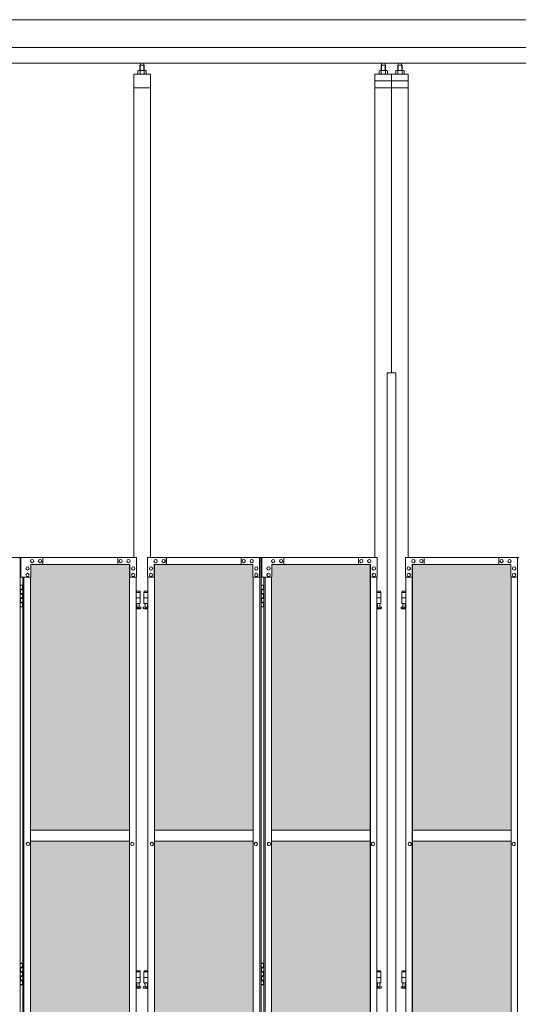
# Model space of a CAD drawing. Units: millimetres. Extents: x 6482 to 33146, y 470 to 10711.
# Drawn here: x 8861 to 10656, y 3718 to 7260 of the extents above; entities that cross this region are included whole.
import ezdxf

# ---------------------------------------------------------------- set-up
doc = ezdxf.new("R2010")
doc.units = ezdxf.units.MM
for name, color, linetype, lineweight in [('ハッチング', 171, 'Continuous', 9), ('実線', 3, 'Continuous', 18), ('細線', 4, 'Continuous', 9)]:
    doc.layers.add(name, color=color, linetype=linetype, lineweight=lineweight)

msp = doc.modelspace()

# ---------------------------------------------------------------- hatches: boundary and pattern name
at = {"layer": 'ハッチング', "ltscale": 0.05}
h = msp.add_hatch(dxfattribs=at)
h.set_pattern_fill('AR-B816', color=256, scale=0.2)
h.paths.add_polyline_path([(8504.9, 4344.6), (8811, 4344.6), (8811, 5274.6), (8504.9, 5274.6)])
h.paths.add_polyline_path([(8900, 4344.6), (9256.2, 4344.6), (9256.2, 5299.6), (8900.8, 5299.6), (8900, 5254.6)])
h.paths.add_polyline_path([(9700.8, 5254.6), (9700.8, 5299.6), (9346.7, 5299.6), (9346.7, 4344.6), (9701.5, 4344.6), (9701.5, 5254.6)], is_closed=False)
h.paths.add_polyline_path([(9768, 4344.6), (10122.8, 4344.6), (10122.8, 5299.6), (9768.7, 5299.6), (9768, 5254.6)])
h.paths.add_polyline_path([(10275.2, 4344.6), (10630, 4344.6), (10629.3, 5254.6), (10629.3, 5299.6), (10275.2, 5299.6)])
h.paths.add_polyline_path([(11051.3, 5299.6), (10697.2, 5299.6), (10696.5, 5254.6), (10696.5, 4344.6), (11051.3, 4344.6)])
h.paths.add_polyline_path([(11497.8, 5254.6), (11497.8, 5299.6), (11143.7, 5299.6), (11143.7, 4344.6), (11498.5, 4344.6), (11498.5, 5254.6)], is_closed=False)
h.paths.add_polyline_path([(11919.8, 4344.6), (11919.8, 5299.6), (11565.7, 5299.6), (11565, 5254.6), (11565, 4344.6)])
h.paths.add_polyline_path([(8767.2, 3859.6), (8810.3, 3859.6), (8811, 3904.6), (8811, 4304.6), (8504.9, 4304.6), (8504.9, 3859.6), (8547.5, 3859.6)])
h.paths.add_polyline_path([(8510.7, 3804.6), (8510.7, 3344.6), (8807.2, 3344.6), (8806.5, 3759.6), (8806.5, 3804.6), (8763.4, 3804.6), (8552.5, 3804.6)])
h.paths.add_polyline_path([(8807.2, 3304.6), (8510.7, 3304.6), (8510.7, 2389.6), (8553.2, 2389.6), (8763.4, 2389.6), (8806.5, 2389.6), (8807.2, 2434.6)])
h.paths.add_polyline_path([(9256.2, 4304.6), (8900, 4304.6), (8900, 3344.6), (9256.2, 3344.6)])
h.paths.add_polyline_path([(9256.2, 2349.6), (9256.2, 3304.6), (8900, 3304.6), (8900.8, 2394.6), (8900.8, 2349.6), (8943.8, 2349.6), (9214.4, 2349.6)])
h.paths.add_polyline_path([(9389, 2349.6), (9657.9, 2349.6), (9700.8, 2349.6), (9701.5, 2394.6), (9701.5, 3304.6), (9346.7, 3304.6), (9346.7, 2349.6), (9388.3, 2349.6)], is_closed=False)
h.paths.add_polyline_path([(9701.5, 4304.6), (9346.7, 4304.6), (9346.7, 3344.6), (9701.5, 3344.6)])
h.paths.add_polyline_path([(10122.8, 3344.6), (10122.8, 4304.6), (9768, 4304.6), (9768, 3344.6)])
h.paths.add_polyline_path([(10122.8, 2349.6), (10122.8, 3304.6), (9768, 3304.6), (9768.7, 2394.6), (9768.7, 2349.6), (9811.6, 2349.6), (10081.2, 2349.6)])
h.paths.add_polyline_path([(10317.5, 2349.6), (10586.4, 2349.6), (10629.3, 2349.6), (10630, 2394.6), (10630, 3304.6), (10275.2, 3304.6), (10275.2, 2349.6), (10316.8, 2349.6)], is_closed=False)
h.paths.add_polyline_path([(10630, 4304.6), (10275.2, 4304.6), (10275.2, 3344.6), (10630, 3344.6)])
h.paths.add_polyline_path([(11051.3, 3344.6), (11051.3, 4304.6), (10696.5, 4304.6), (10696.5, 3344.6)])
h.paths.add_polyline_path([(11051.3, 2349.6), (11051.3, 3304.6), (10696.5, 3304.6), (10697.2, 2394.6), (10697.2, 2349.6), (10740.1, 2349.6), (11009.7, 2349.6)])
h.paths.add_polyline_path([(11186, 2349.6), (11454.9, 2349.6), (11497.8, 2349.6), (11498.5, 2394.6), (11498.5, 3304.6), (11143.7, 3304.6), (11143.7, 2349.6), (11185.3, 2349.6)], is_closed=False)
h.paths.add_polyline_path([(11498.5, 4304.6), (11143.7, 4304.6), (11143.7, 3344.6), (11498.5, 3344.6)])
h.paths.add_polyline_path([(11919.8, 3344.6), (11919.8, 4304.6), (11565, 4304.6), (11565, 3344.6)])
h.paths.add_polyline_path([(11919.8, 2349.6), (11919.8, 3304.6), (11565, 3304.6), (11565.7, 2394.6), (11565.7, 2349.6), (11608.6, 2349.6), (11878.2, 2349.6)])
h.paths.add_polyline_path([(15962.3, 3304.6), (15589.8, 3304.6), (15589.8, 2394.6), (15589.8, 2349.6), (15634.8, 2349.6), (15913.9, 2349.6), (15924.3, 2360), (15962.3, 2360), (15962.3, 2394.6), (15962.3, 3304.6)])
h.paths.add_polyline_path([(15962.3, 4304.6), (15589.8, 4304.6), (15589.8, 3344.6), (15962.3, 3344.6), (15962.3, 4304.6)])
h.paths.add_polyline_path([(15589.8, 4344.6), (15962.3, 4344.6), (15962.3, 5254.6), (15962.3, 5299.6), (15917.3, 5299.6), (15634.8, 5299.6), (15589.8, 5299.6), (15589.8, 5254.6)])

# ---------------------------------------------------------------- linework, layer by layer
at = {"layer": '実線', "ltscale": 0.05}
for p, q in [((12100, 7260), (8300, 7260)), ((11700, 7160), (8700, 7160)), ((11757, 7103), (8643, 7103)), ((9295, 7096.6), (9293.6, 7095.1)), ((9293.6, 7095.1), (9293.6, 7077.6)), ((9308, 7096.6), (9295, 7096.6)), ((9295.3, 7096.6), (9295.3, 7103)), ((9307.8, 7096.6), (9307.8, 7103)), ((9308, 7096.6), (9309.4, 7095.1)), ((9309.4, 7095.1), (9309.4, 7077.6)), ((10163.5, 7096.6), (10162.1, 7095.1)), ((10162.1, 7095.1), (10162.1, 7077.6)), ((10176.5, 7096.6), (10163.5, 7096.6)), ((10163.8, 7096.6), (10163.8, 7103)), ((10176.2, 7096.6), (10176.2, 7103)), ((10176.5, 7096.6), (10177.9, 7095.1)), ((10177.9, 7095.1), (10177.9, 7077.6)), ((10223.5, 7096.6), (10222.1, 7095.1)), ((10222.1, 7095.1), (10222.1, 7077.6)), ((10223.5, 7096.6), (10236.5, 7096.6)), ((10223.8, 7096.6), (10223.8, 7103)), ((10236.2, 7096.6), (10236.2, 7103)), ((10236.5, 7096.6), (10237.9, 7095.1)), ((10237.9, 7095.1), (10237.9, 7077.6)), ((9331.5, 7064.6), (9271.5, 7064.6)), ((9271.5, 7064.6), (9271.5, 5324.6)), ((9288.5, 7077.6), (9286.5, 7076.4)), ((9286.5, 7076.4), (9286.5, 7064.6)), ((9314.5, 7077.6), (9288.5, 7077.6)), ((9290.9, 7077.6), (9290.2, 7077.6)), ((9291.5, 7077.5), (9290.9, 7077.6)), ((9292.1, 7077.4), (9291.5, 7077.5)), ((9292.7, 7077.3), (9292.1, 7077.4)), ((9293.1, 7077.2), (9292.7, 7077.3)), ((9293.5, 7077), (9293.1, 7077.2)), ((9293.8, 7076.8), (9293.5, 7077)), ((9293.9, 7076.6), (9293.8, 7076.8)), ((9294, 7076.4), (9293.9, 7076.6)), ((9294.1, 7076.6), (9294, 7076.4)), ((9294, 7076.4), (9294, 7076.4)), ((9294, 7076.4), (9294, 7076.4)), ((9294, 7076.4), (9294, 7064.6)), ((9294.4, 7076.8), (9294.1, 7076.6)), ((9295, 7077), (9294.4, 7076.8)), ((9295.8, 7077.2), (9295, 7077)), ((9296.7, 7077.3), (9295.8, 7077.2)), ((9297.7, 7077.4), (9296.7, 7077.3)), ((9298.9, 7077.5), (9297.7, 7077.4)), ((9300.2, 7077.6), (9298.9, 7077.5)), ((9301.5, 7077.6), (9300.2, 7077.6)), ((9302.8, 7077.6), (9301.5, 7077.6)), ((9304.1, 7077.5), (9302.8, 7077.6)), ((9305.3, 7077.4), (9304.1, 7077.5)), ((9306.3, 7077.3), (9305.3, 7077.4)), ((9307.2, 7077.2), (9306.3, 7077.3)), ((9308, 7077), (9307.2, 7077.2)), ((9308.6, 7076.8), (9308, 7077)), ((9308.9, 7076.6), (9308.6, 7076.8)), ((9309, 7076.4), (9308.9, 7076.6)), ((9309.1, 7076.6), (9309, 7076.4)), ((9309, 7076.4), (9309, 7076.4)), ((9309, 7076.4), (9309, 7064.6)), ((9309.2, 7076.8), (9309.1, 7076.6)), ((9309.5, 7077), (9309.2, 7076.8)), ((9309.9, 7077.2), (9309.5, 7077)), ((9310.3, 7077.3), (9309.9, 7077.2)), ((9310.9, 7077.4), (9310.3, 7077.3)), ((9311.5, 7077.5), (9310.9, 7077.4)), ((9312.1, 7077.6), (9311.5, 7077.5)), ((9312.8, 7077.6), (9312.1, 7077.6)), ((9312.8, 7077.6), (9312.8, 7077.6)), ((9314.5, 7077.6), (9316.5, 7076.4)), ((9316.5, 7076.4), (9316.5, 7064.6)), ((9331.5, 5324.6), (9331.5, 7064.6)), ((10200, 7064.6), (10140, 7064.6)), ((10140, 5324.6), (10140, 7064.6)), ((10157, 7077.6), (10155, 7076.4)), ((10155, 7076.4), (10155, 7064.6)), ((10183, 7077.6), (10157, 7077.6)), ((10159.4, 7077.6), (10158.7, 7077.6)), ((10160, 7077.5), (10159.4, 7077.6)), ((10160.6, 7077.4), (10160, 7077.5)), ((10161.2, 7077.3), (10160.6, 7077.4)), ((10161.6, 7077.2), (10161.2, 7077.3)), ((10162, 7077), (10161.6, 7077.2)), ((10162.3, 7076.8), (10162, 7077)), ((10162.4, 7076.6), (10162.3, 7076.8)), ((10162.5, 7076.4), (10162.4, 7076.6)), ((10162.6, 7076.6), (10162.5, 7076.4)), ((10162.5, 7076.4), (10162.5, 7076.4)), ((10162.5, 7076.4), (10162.5, 7076.4)), ((10162.5, 7076.4), (10162.5, 7064.6)), ((10162.9, 7076.8), (10162.6, 7076.6)), ((10163.5, 7077), (10162.9, 7076.8)), ((10164.3, 7077.2), (10163.5, 7077)), ((10165.2, 7077.3), (10164.3, 7077.2)), ((10166.2, 7077.4), (10165.2, 7077.3)), ((10167.4, 7077.5), (10166.2, 7077.4)), ((10168.7, 7077.6), (10167.4, 7077.5)), ((10170, 7077.6), (10168.7, 7077.6)), ((10171.3, 7077.6), (10170, 7077.6)), ((10172.6, 7077.5), (10171.3, 7077.6)), ((10173.8, 7077.4), (10172.6, 7077.5)), ((10174.8, 7077.3), (10173.8, 7077.4)), ((10175.7, 7077.2), (10174.8, 7077.3)), ((10176.5, 7077), (10175.7, 7077.2)), ((10177.1, 7076.8), (10176.5, 7077)), ((10177.4, 7076.6), (10177.1, 7076.8)), ((10177.5, 7076.4), (10177.4, 7076.6)), ((10177.6, 7076.6), (10177.5, 7076.4)), ((10177.5, 7076.4), (10177.5, 7076.4)), ((10177.5, 7076.4), (10177.5, 7064.6)), ((10177.7, 7076.8), (10177.6, 7076.6)), ((10178, 7077), (10177.7, 7076.8)), ((10178.4, 7077.2), (10178, 7077)), ((10178.8, 7077.3), (10178.4, 7077.2)), ((10179.4, 7077.4), (10178.8, 7077.3)), ((10180, 7077.5), (10179.4, 7077.4)), ((10180.6, 7077.6), (10180, 7077.5)), ((10181.3, 7077.6), (10180.6, 7077.6)), ((10181.3, 7077.6), (10181.3, 7077.6)), ((10183, 7077.6), (10185, 7076.4)), ((10185, 7076.4), (10185, 7064.6)), ((10200, 7064.6), (10260, 7064.6)), ((10200, 7064.6), (10200, 5989.6)), ((10217, 7077.6), (10215, 7076.4)), ((10215, 7076.4), (10215, 7064.6)), ((10217, 7077.6), (10243, 7077.6)), ((10219.4, 7077.6), (10218.7, 7077.6)), ((10220, 7077.5), (10219.4, 7077.6)), ((10220.6, 7077.4), (10220, 7077.5)), ((10221.2, 7077.3), (10220.6, 7077.4)), ((10221.6, 7077.2), (10221.2, 7077.3)), ((10222, 7077), (10221.6, 7077.2)), ((10222.3, 7076.8), (10222, 7077)), ((10222.4, 7076.6), (10222.3, 7076.8)), ((10222.5, 7076.4), (10222.4, 7076.6)), ((10222.6, 7076.6), (10222.5, 7076.4)), ((10222.5, 7076.4), (10222.5, 7076.4)), ((10222.5, 7076.4), (10222.5, 7076.4)), ((10222.5, 7076.4), (10222.5, 7064.6)), ((10222.9, 7076.8), (10222.6, 7076.6)), ((10223.5, 7077), (10222.9, 7076.8)), ((10224.3, 7077.2), (10223.5, 7077)), ((10225.2, 7077.3), (10224.3, 7077.2)), ((10226.2, 7077.4), (10225.2, 7077.3)), ((10227.4, 7077.5), (10226.2, 7077.4)), ((10228.7, 7077.6), (10227.4, 7077.5)), ((10230, 7077.6), (10228.7, 7077.6)), ((10231.3, 7077.6), (10230, 7077.6)), ((10232.6, 7077.5), (10231.3, 7077.6)), ((10233.8, 7077.4), (10232.6, 7077.5)), ((10234.8, 7077.3), (10233.8, 7077.4)), ((10235.7, 7077.2), (10234.8, 7077.3)), ((10236.5, 7077), (10235.7, 7077.2)), ((10237.1, 7076.8), (10236.5, 7077)), ((10237.4, 7076.6), (10237.1, 7076.8)), ((10237.5, 7076.4), (10237.4, 7076.6)), ((10237.6, 7076.6), (10237.5, 7076.4)), ((10237.5, 7076.4), (10237.5, 7076.4)), ((10237.5, 7076.4), (10237.5, 7064.6)), ((10237.7, 7076.8), (10237.6, 7076.6)), ((10238, 7077), (10237.7, 7076.8)), ((10238.4, 7077.2), (10238, 7077)), ((10238.8, 7077.3), (10238.4, 7077.2)), ((10239.4, 7077.4), (10238.8, 7077.3)), ((10240, 7077.5), (10239.4, 7077.4)), ((10240.6, 7077.6), (10240, 7077.5)), ((10241.3, 7077.6), (10240.6, 7077.6)), ((10241.3, 7077.6), (10241.3, 7077.6)), ((10243, 7077.6), (10245, 7076.4)), ((10245, 7076.4), (10245, 7064.6)), ((10260, 5324.6), (10260, 7064.6)), ((9331.5, 7014.6), (9271.5, 7014.6)), ((10200, 7039.6), (10140, 7039.6)), ((10200, 7014.6), (10140, 7014.6)), ((10200, 7039.6), (10260, 7039.6)), ((10200, 7014.6), (10260, 7014.6)), ((10184.2, 5989.6), (10215.8, 5989.6)), ((10184.2, 5989.6), (10184.2, 2339.6)), ((10215.8, 5989.6), (10215.8, 2339.6)), ((8900, 4344.6), (9256.2, 4344.6)), ((9346.7, 4344.6), (9701.5, 4344.6)), ((10122.8, 4344.6), (9768, 4344.6)), ((10275.2, 4344.6), (10630, 4344.6)), ((9256.2, 4304.6), (8900, 4304.6)), ((9701.5, 4304.6), (9346.7, 4304.6)), ((9768, 4304.6), (10122.8, 4304.6)), ((10630, 4304.6), (10275.2, 4304.6))]:
    msp.add_line(p, q, dxfattribs=at)
at = {"layer": '実線', "linetype": 'Continuous'}
for p, q in [((8456.4, 5324.6), (8862.4, 5324.6)), ((8864.6, 5324.6), (8864.6, 5254.6)), ((9281.4, 5324.6), (8864.6, 5324.6)), ((8905.7, 5318.1), (8905.5, 5318.1)), ((8934.4, 5318.1), (8934.3, 5318.1)), ((8943.8, 5299.6), (8943.8, 5324.6)), ((9213.6, 5299.6), (9213.6, 5324.6)), ((9214.4, 5324.6), (9214.4, 5299.6)), ((9224.1, 5318.1), (9223.9, 5318.1)), ((9252.8, 5318.1), (9252.7, 5318.1)), ((9281.4, 5254.6), (9281.4, 5324.6)), ((9321.5, 5324.6), (9730.2, 5324.6)), ((9321.5, 5324.6), (9321.5, 5254.6)), ((9350.1, 5318.1), (9350, 5318.1)), ((9378.7, 5318.1), (9378.6, 5318.1)), ((9388.3, 5299.6), (9388.3, 5324.6)), ((9389, 5324.6), (9389, 5299.6)), ((9657.9, 5324.6), (9657.9, 5299.6)), ((9667.4, 5318.1), (9667.2, 5318.1)), ((9696, 5318.1), (9695.9, 5318.1)), ((9724.7, 5254.6), (9724.7, 5324.6)), ((9725.4, 5324.6), (9725.4, 2324.6)), ((9730.2, 5324.6), (9730.2, 2324.6)), ((10148, 5324.6), (9732.5, 5324.6)), ((9732.5, 5254.6), (9732.5, 5324.6)), ((9773.5, 5318.1), (9773.6, 5318.1)), ((9802.1, 5318.1), (9802.3, 5318.1)), ((9811.6, 5324.6), (9811.6, 5299.6)), ((10080.5, 5324.6), (10080.5, 5299.6)), ((10081.2, 5299.6), (10081.2, 5324.6)), ((10090.8, 5318.1), (10090.9, 5318.1)), ((10119.4, 5318.1), (10119.5, 5318.1)), ((10148, 5324.6), (10148, 5254.6)), ((10250, 5324.6), (10658.7, 5324.6)), ((10250, 5324.6), (10250, 5254.6)), ((10278.6, 5318.1), (10278.5, 5318.1)), ((10307.2, 5318.1), (10307.1, 5318.1)), ((10316.8, 5299.6), (10316.8, 5324.6)), ((10317.5, 5324.6), (10317.5, 5299.6)), ((10586.4, 5324.6), (10586.4, 5299.6)), ((10595.9, 5318.1), (10595.7, 5318.1)), ((10624.5, 5318.1), (10624.4, 5318.1)), ((10653.2, 5254.6), (10653.2, 5324.6)), ((10653.9, 5324.6), (10653.9, 2324.6)), ((8888.9, 5291.6), (8888.8, 5291.6)), ((8888.9, 5279.6), (8888.8, 5279.6)), ((8900.8, 5254.6), (8900.8, 5299.6)), ((8900.8, 5299.6), (9257.4, 5299.6)), ((8905.7, 5306.1), (8905.5, 5306.1)), ((8934.4, 5306.1), (8934.3, 5306.1)), ((9224.1, 5306.1), (9223.9, 5306.1)), ((9252.8, 5306.1), (9252.7, 5306.1)), ((9256.2, 5299.6), (9256.2, 2349.6)), ((9256.7, 2349.6), (9256.7, 5299.6)), ((9257.4, 5299.6), (9257.4, 5254.6)), ((9269.6, 5291.6), (9269.4, 5291.6)), ((9269.6, 5279.6), (9269.4, 5279.6)), ((9333.4, 5291.6), (9333.3, 5291.6)), ((9333.4, 5279.6), (9333.3, 5279.6)), ((9345.3, 5299.6), (9700.8, 5299.6)), ((9345.3, 5254.6), (9345.3, 5299.6)), ((9346.1, 2349.6), (9346.1, 5299.6)), ((9346.7, 2349.6), (9346.7, 5299.6)), ((9350.1, 5306.1), (9350, 5306.1)), ((9378.7, 5306.1), (9378.6, 5306.1)), ((9667.4, 5306.1), (9667.2, 5306.1)), ((9696, 5306.1), (9695.9, 5306.1)), ((9700.8, 5299.6), (9700.8, 5254.6)), ((9712.7, 5291.6), (9712.6, 5291.6)), ((9712.7, 5279.6), (9712.6, 5279.6)), ((9756.8, 5291.6), (9756.9, 5291.6)), ((9756.8, 5279.6), (9756.9, 5279.6)), ((10124.2, 5299.6), (9768.7, 5299.6)), ((9768.7, 5299.6), (9768.7, 5254.6)), ((9773.5, 5306.1), (9773.6, 5306.1)), ((9802.1, 5306.1), (9802.3, 5306.1)), ((10090.8, 5306.1), (10090.9, 5306.1)), ((10119.4, 5306.1), (10119.5, 5306.1)), ((10122.8, 2349.6), (10122.8, 5299.6)), ((10123.4, 2349.6), (10123.4, 5299.6)), ((10124.2, 5254.6), (10124.2, 5299.6)), ((10136.1, 5291.6), (10136.2, 5291.6)), ((10136.1, 5279.6), (10136.2, 5279.6)), ((10261.9, 5291.6), (10261.8, 5291.6)), ((10261.9, 5279.6), (10261.8, 5279.6)), ((10273.8, 5299.6), (10629.3, 5299.6)), ((10273.8, 5254.6), (10273.8, 5299.6)), ((10274.6, 2349.6), (10274.6, 5299.6)), ((10275.2, 2349.6), (10275.2, 5299.6)), ((10278.6, 5306.1), (10278.5, 5306.1)), ((10307.2, 5306.1), (10307.1, 5306.1)), ((10595.9, 5306.1), (10595.7, 5306.1)), ((10624.5, 5306.1), (10624.4, 5306.1)), ((10629.3, 5299.6), (10629.3, 5254.6)), ((10641.2, 5291.6), (10641.1, 5291.6)), ((10641.2, 5279.6), (10641.1, 5279.6)), ((8864.6, 5254.6), (8900.8, 5254.6)), ((8871.5, 5254.6), (8871.5, 2394.6)), ((8876.1, 2394.6), (8876.1, 5254.6)), ((8888.9, 5268.6), (8888.8, 5268.6)), ((8888.9, 5256.6), (8888.8, 5256.6)), ((8900, 5254.6), (8900, 2394.6)), ((9256.7, 5254.6), (9281.4, 5254.6)), ((9269.6, 5268.6), (9269.4, 5268.6)), ((9269.6, 5256.6), (9269.4, 5256.6)), ((9280.7, 5254.6), (9280.7, 2394.6)), ((9321.5, 5254.6), (9346.1, 5254.6)), ((9322.2, 2394.6), (9322.2, 5254.6)), ((9333.4, 5268.6), (9333.3, 5268.6)), ((9333.4, 5256.6), (9333.3, 5256.6)), ((9700.8, 5254.6), (9725.4, 5254.6)), ((9701.5, 5254.6), (9701.5, 2394.6)), ((9712.7, 5268.6), (9712.6, 5268.6)), ((9712.7, 5256.6), (9712.6, 5256.6)), ((9768.7, 5254.6), (9732.5, 5254.6)), ((9739.3, 5254.6), (9739.3, 2394.6)), ((9744.1, 5254.6), (9744.1, 2394.6)), ((9756.8, 5268.6), (9756.9, 5268.6)), ((9756.8, 5256.6), (9756.9, 5256.6)), ((9768, 5254.6), (9768, 2394.6)), ((10148, 5254.6), (10123.4, 5254.6)), ((10136.1, 5268.6), (10136.2, 5268.6)), ((10136.1, 5256.6), (10136.2, 5256.6)), ((10147.3, 2394.6), (10147.3, 5254.6)), ((10250, 5254.6), (10274.6, 5254.6)), ((10250.7, 2394.6), (10250.7, 5254.6)), ((10261.9, 5268.6), (10261.8, 5268.6)), ((10261.9, 5256.6), (10261.8, 5256.6)), ((10629.3, 5254.6), (10653.9, 5254.6)), ((10630, 5254.6), (10630, 2394.6)), ((10641.2, 5268.6), (10641.1, 5268.6)), ((10641.2, 5256.6), (10641.1, 5256.6)), ((8890.5, 4300.6), (8890.3, 4300.6)), ((8890.5, 4288.6), (8890.3, 4288.6)), ((9266.3, 4300.6), (9266.2, 4300.6)), ((9266.3, 4288.6), (9266.2, 4288.6)), ((9336.7, 4300.6), (9336.5, 4300.6)), ((9336.7, 4288.6), (9336.5, 4288.6)), ((9711.2, 4300.6), (9711.1, 4300.6)), ((9711.2, 4288.6), (9711.1, 4288.6)), ((9758.3, 4300.6), (9758.4, 4300.6)), ((9758.3, 4288.6), (9758.4, 4288.6)), ((10132.8, 4300.6), (10133, 4300.6)), ((10132.8, 4288.6), (10133, 4288.6)), ((10265.2, 4300.6), (10265, 4300.6)), ((10265.2, 4288.6), (10265, 4288.6)), ((10639.7, 4300.6), (10639.6, 4300.6)), ((10639.7, 4288.6), (10639.6, 4288.6))]:
    msp.add_line(p, q, dxfattribs=at)
at = {"layer": '実線'}
for p, q in [((8862.4, 5324.6), (8862.4, 2324.6)), ((8862.4, 5224.6), (8870.4, 5224.6)), ((8862.9, 5211.1), (8870.4, 5211.1)), ((8862.9, 5211.1), (8862.9, 5193.1)), ((8865.9, 5226.1), (8863.4, 5225.6)), ((8863.4, 5224.6), (8863.4, 5225.6)), ((8863.4, 5211.1), (8863.4, 5193.1)), ((8863.4, 5208.6), (8870.9, 5208.6)), ((8866.9, 5226.1), (8865.9, 5226.1)), ((8866.9, 5226.1), (8867.9, 5226.1)), ((8867.9, 5226.1), (8870.4, 5225.6)), ((8870.4, 5224.6), (8870.4, 5225.6)), ((8870.4, 5208.6), (8870.4, 5224.6)), ((8870.9, 5224.6), (8871.5, 5224.6)), ((8870.9, 5208.6), (8870.9, 5224.6)), ((9730.2, 5224.6), (9738.3, 5224.6)), ((9730.8, 5211.1), (9738.3, 5211.1)), ((9730.8, 5211.1), (9730.8, 5193.1)), ((9733.8, 5226.1), (9731.3, 5225.6)), ((9731.3, 5224.6), (9731.3, 5225.6)), ((9731.3, 5211.1), (9731.3, 5193.1)), ((9731.3, 5208.6), (9738.8, 5208.6)), ((9734.8, 5226.1), (9733.8, 5226.1)), ((9734.8, 5226.1), (9735.8, 5226.1)), ((9735.8, 5226.1), (9738.3, 5225.6)), ((9738.3, 5224.6), (9738.3, 5225.6)), ((9738.3, 5208.6), (9738.3, 5224.6)), ((9738.8, 5224.6), (9739.3, 5224.6)), ((9738.8, 5208.6), (9738.8, 5224.6)), ((8862.9, 5193.1), (8870.4, 5193.1)), ((8862.9, 5180.1), (8863.4, 5180.1)), ((8862.9, 5180.1), (8862.9, 5162.1)), ((8863.4, 5195.6), (8870.9, 5195.6)), ((8863.4, 5180.1), (8870.4, 5180.1)), ((8863.4, 5180.1), (8863.4, 5162.1)), ((8863.4, 5177.6), (8870.9, 5177.6)), ((8870.4, 5177.6), (8870.4, 5195.6)), ((8870.9, 5177.6), (8870.9, 5195.6)), ((9280.7, 5203.6), (9294, 5203.6)), ((9295, 5199.6), (9280.7, 5199.6)), ((9295, 5179.6), (9280.7, 5179.6)), ((9294, 5203.6), (9294, 5199.6)), ((9295, 5199.6), (9295, 5159.6)), ((9322.2, 5199.6), (9308, 5199.6)), ((9308, 5199.6), (9308, 5159.6)), ((9322.2, 5179.6), (9308, 5179.6)), ((9309, 5203.6), (9309, 5199.6)), ((9309, 5203.6), (9322.2, 5203.6)), ((9730.8, 5193.1), (9738.3, 5193.1)), ((9730.8, 5180.1), (9731.3, 5180.1)), ((9730.8, 5180.1), (9730.8, 5162.1)), ((9731.3, 5195.6), (9738.8, 5195.6)), ((9731.3, 5180.1), (9738.3, 5180.1)), ((9731.3, 5180.1), (9731.3, 5162.1)), ((9731.3, 5177.6), (9738.8, 5177.6)), ((9738.3, 5177.6), (9738.3, 5195.6)), ((9738.8, 5177.6), (9738.8, 5195.6)), ((10160.5, 5203.6), (10147.3, 5203.6)), ((10147.3, 5199.6), (10161.5, 5199.6)), ((10147.3, 5179.6), (10161.5, 5179.6)), ((10160.5, 5203.6), (10160.5, 5199.6)), ((10161.5, 5199.6), (10161.5, 5159.6)), ((10250.7, 5199.6), (10236.5, 5199.6)), ((10236.5, 5199.6), (10236.5, 5159.6)), ((10250.7, 5179.6), (10236.5, 5179.6)), ((10237.5, 5203.6), (10237.5, 5199.6)), ((10237.5, 5203.6), (10250.7, 5203.6)), ((8870.4, 5148.6), (8862.4, 5148.6)), ((8862.9, 5162.1), (8870.4, 5162.1)), ((8863.4, 5164.6), (8870.9, 5164.6)), ((8863.4, 5148.6), (8863.4, 5147.6)), ((8865.9, 5147.1), (8863.4, 5147.6)), ((8866.9, 5147.1), (8865.9, 5147.1)), ((8866.9, 5147.1), (8867.9, 5147.1)), ((8867.9, 5147.1), (8870.4, 5147.6)), ((8870.4, 5148.6), (8870.4, 5164.6)), ((8870.4, 5148.6), (8870.4, 5147.6)), ((8870.9, 5148.6), (8870.9, 5164.6)), ((8871.5, 5148.6), (8870.9, 5148.6)), ((9295, 5159.6), (9280.7, 5159.6)), ((9280.7, 5148.2), (9282.3, 5149)), ((9280.7, 5140.6), (9294.5, 5140.6)), ((9281.5, 5159.6), (9281.5, 5156.6)), ((9281.5, 5156.6), (9282.3, 5156.6)), ((9282.3, 5141.6), (9282.3, 5156.6)), ((9282.3, 5141.6), (9290.7, 5141.6)), ((9290.7, 5141.6), (9290.7, 5156.6)), ((9291.5, 5156.6), (9290.7, 5156.6)), ((9295.9, 5146.2), (9290.7, 5149)), ((9291.5, 5159.6), (9291.5, 5156.6)), ((9307.1, 5146.2), (9312.3, 5149)), ((9322.2, 5159.6), (9308, 5159.6)), ((9308.5, 5140.6), (9322.2, 5140.6)), ((9311.5, 5159.6), (9311.5, 5156.6)), ((9311.5, 5156.6), (9312.3, 5156.6)), ((9312.3, 5141.6), (9312.3, 5156.6)), ((9312.3, 5141.6), (9320.7, 5141.6)), ((9320.7, 5141.6), (9320.7, 5156.6)), ((9321.5, 5156.6), (9320.7, 5156.6)), ((9322.2, 5148.2), (9320.7, 5149)), ((9321.5, 5159.6), (9321.5, 5156.6)), ((9738.3, 5148.6), (9730.2, 5148.6)), ((9730.8, 5162.1), (9738.3, 5162.1)), ((9731.3, 5164.6), (9738.8, 5164.6)), ((9731.3, 5148.6), (9731.3, 5147.6)), ((9733.8, 5147.1), (9731.3, 5147.6)), ((9734.8, 5147.1), (9733.8, 5147.1)), ((9734.8, 5147.1), (9735.8, 5147.1)), ((9735.8, 5147.1), (9738.3, 5147.6)), ((9738.3, 5148.6), (9738.3, 5164.6)), ((9738.3, 5148.6), (9738.3, 5147.6)), ((9738.8, 5148.6), (9738.8, 5164.6)), ((9739.3, 5148.6), (9738.8, 5148.6)), ((10147.3, 5159.6), (10161.5, 5159.6)), ((10147.3, 5148.2), (10148.8, 5149)), ((10161, 5140.6), (10147.3, 5140.6)), ((10148, 5159.6), (10148, 5156.6)), ((10148, 5156.6), (10148.8, 5156.6)), ((10148.8, 5141.6), (10148.8, 5156.6)), ((10157.2, 5141.6), (10148.8, 5141.6)), ((10157.2, 5141.6), (10157.2, 5156.6)), ((10158, 5156.6), (10157.2, 5156.6)), ((10162.4, 5146.2), (10157.2, 5149)), ((10158, 5159.6), (10158, 5156.6)), ((10235.6, 5146.2), (10240.8, 5149)), ((10250.7, 5159.6), (10236.5, 5159.6)), ((10237, 5140.6), (10250.7, 5140.6)), ((10240, 5159.6), (10240, 5156.6)), ((10240, 5156.6), (10240.8, 5156.6)), ((10240.8, 5141.6), (10240.8, 5156.6)), ((10240.8, 5141.6), (10249.2, 5141.6)), ((10249.2, 5141.6), (10249.2, 5156.6)), ((10250, 5156.6), (10249.2, 5156.6)), ((10250.7, 5148.2), (10249.2, 5149)), ((10250, 5159.6), (10250, 5156.6)), ((8862.4, 3864.6), (8870.4, 3864.6)), ((8865.9, 3866.1), (8863.4, 3865.6)), ((8863.4, 3864.6), (8863.4, 3865.6)), ((8866.9, 3866.1), (8865.9, 3866.1)), ((8866.9, 3866.1), (8867.9, 3866.1)), ((8867.9, 3866.1), (8870.4, 3865.6)), ((8870.4, 3864.6), (8870.4, 3865.6)), ((8870.4, 3848.6), (8870.4, 3864.6)), ((8870.9, 3864.6), (8871.5, 3864.6)), ((8870.9, 3848.6), (8870.9, 3864.6)), ((9730.2, 3864.6), (9738.3, 3864.6)), ((9733.8, 3866.1), (9731.3, 3865.6)), ((9731.3, 3864.6), (9731.3, 3865.6)), ((9734.8, 3866.1), (9733.8, 3866.1)), ((9734.8, 3866.1), (9735.8, 3866.1)), ((9735.8, 3866.1), (9738.3, 3865.6)), ((9738.3, 3864.6), (9738.3, 3865.6)), ((9738.3, 3848.6), (9738.3, 3864.6)), ((9738.8, 3864.6), (9739.3, 3864.6)), ((9738.8, 3848.6), (9738.8, 3864.6)), ((8862.9, 3851.1), (8870.4, 3851.1)), ((8862.9, 3851.1), (8862.9, 3833.1)), ((8862.9, 3833.1), (8870.4, 3833.1)), ((8863.4, 3851.1), (8863.4, 3833.1)), ((8863.4, 3848.6), (8870.9, 3848.6)), ((8863.4, 3835.6), (8870.9, 3835.6)), ((8870.4, 3817.6), (8870.4, 3835.6)), ((8870.9, 3817.6), (8870.9, 3835.6)), ((9280.7, 3838.6), (9294, 3838.6)), ((9295, 3834.6), (9280.7, 3834.6)), ((9294, 3838.6), (9294, 3834.6)), ((9295, 3834.6), (9295, 3794.6)), ((9322.2, 3834.6), (9308, 3834.6)), ((9308, 3834.6), (9308, 3794.6)), ((9309, 3838.6), (9309, 3834.6)), ((9309, 3838.6), (9322.2, 3838.6)), ((9730.8, 3851.1), (9738.3, 3851.1)), ((9730.8, 3851.1), (9730.8, 3833.1)), ((9730.8, 3833.1), (9738.3, 3833.1)), ((9731.3, 3851.1), (9731.3, 3833.1)), ((9731.3, 3848.6), (9738.8, 3848.6)), ((9731.3, 3835.6), (9738.8, 3835.6)), ((9738.3, 3817.6), (9738.3, 3835.6)), ((9738.8, 3817.6), (9738.8, 3835.6)), ((10160.5, 3838.6), (10147.3, 3838.6)), ((10147.3, 3834.6), (10161.5, 3834.6)), ((10160.5, 3838.6), (10160.5, 3834.6)), ((10161.5, 3834.6), (10161.5, 3794.6)), ((10250.7, 3834.6), (10236.5, 3834.6)), ((10236.5, 3834.6), (10236.5, 3794.6)), ((10237.5, 3838.6), (10237.5, 3834.6)), ((10237.5, 3838.6), (10250.7, 3838.6)), ((8862.9, 3820.1), (8863.4, 3820.1)), ((8862.9, 3820.1), (8862.9, 3802.1)), ((8862.9, 3802.1), (8870.4, 3802.1)), ((8863.4, 3820.1), (8870.4, 3820.1)), ((8863.4, 3820.1), (8863.4, 3802.1)), ((8863.4, 3817.6), (8870.9, 3817.6)), ((8863.4, 3804.6), (8870.9, 3804.6)), ((8870.4, 3788.6), (8870.4, 3804.6)), ((8870.9, 3788.6), (8870.9, 3804.6)), ((9295, 3814.6), (9280.7, 3814.6)), ((9295, 3794.6), (9280.7, 3794.6)), ((9281.5, 3794.6), (9281.5, 3791.6)), ((9281.5, 3791.6), (9282.3, 3791.6)), ((9282.3, 3776.6), (9282.3, 3791.6)), ((9290.7, 3776.6), (9290.7, 3791.6)), ((9291.5, 3791.6), (9290.7, 3791.6)), ((9291.5, 3794.6), (9291.5, 3791.6)), ((9322.2, 3814.6), (9308, 3814.6)), ((9322.2, 3794.6), (9308, 3794.6)), ((9311.5, 3794.6), (9311.5, 3791.6)), ((9311.5, 3791.6), (9312.3, 3791.6)), ((9312.3, 3776.6), (9312.3, 3791.6)), ((9320.7, 3776.6), (9320.7, 3791.6)), ((9321.5, 3791.6), (9320.7, 3791.6)), ((9321.5, 3794.6), (9321.5, 3791.6)), ((9730.8, 3820.1), (9731.3, 3820.1)), ((9730.8, 3820.1), (9730.8, 3802.1)), ((9730.8, 3802.1), (9738.3, 3802.1)), ((9731.3, 3820.1), (9738.3, 3820.1)), ((9731.3, 3820.1), (9731.3, 3802.1)), ((9731.3, 3817.6), (9738.8, 3817.6)), ((9731.3, 3804.6), (9738.8, 3804.6)), ((9738.3, 3788.6), (9738.3, 3804.6)), ((9738.8, 3788.6), (9738.8, 3804.6)), ((10147.3, 3814.6), (10161.5, 3814.6)), ((10147.3, 3794.6), (10161.5, 3794.6)), ((10148, 3794.6), (10148, 3791.6)), ((10148, 3791.6), (10148.8, 3791.6)), ((10148.8, 3776.6), (10148.8, 3791.6)), ((10157.2, 3776.6), (10157.2, 3791.6)), ((10158, 3791.6), (10157.2, 3791.6)), ((10158, 3794.6), (10158, 3791.6)), ((10250.7, 3814.6), (10236.5, 3814.6)), ((10250.7, 3794.6), (10236.5, 3794.6)), ((10240, 3794.6), (10240, 3791.6)), ((10240, 3791.6), (10240.8, 3791.6)), ((10240.8, 3776.6), (10240.8, 3791.6)), ((10249.2, 3776.6), (10249.2, 3791.6)), ((10250, 3791.6), (10249.2, 3791.6)), ((10250, 3794.6), (10250, 3791.6)), ((8870.4, 3788.6), (8862.4, 3788.6)), ((8863.4, 3788.6), (8863.4, 3787.6)), ((8865.9, 3787.1), (8863.4, 3787.6)), ((8866.9, 3787.1), (8865.9, 3787.1)), ((8866.9, 3787.1), (8867.9, 3787.1)), ((8867.9, 3787.1), (8870.4, 3787.6)), ((8870.4, 3788.6), (8870.4, 3787.6)), ((8871.5, 3788.6), (8870.9, 3788.6)), ((9280.7, 3783.2), (9282.3, 3784)), ((9280.7, 3775.6), (9294.5, 3775.6)), ((9282.3, 3776.6), (9290.7, 3776.6)), ((9295.9, 3781.2), (9290.7, 3784)), ((9307.1, 3781.2), (9312.3, 3784)), ((9308.5, 3775.6), (9322.2, 3775.6)), ((9312.3, 3776.6), (9320.7, 3776.6)), ((9322.2, 3783.2), (9320.7, 3784)), ((9738.3, 3788.6), (9730.2, 3788.6)), ((9731.3, 3788.6), (9731.3, 3787.6)), ((9733.8, 3787.1), (9731.3, 3787.6)), ((9734.8, 3787.1), (9733.8, 3787.1)), ((9734.8, 3787.1), (9735.8, 3787.1)), ((9735.8, 3787.1), (9738.3, 3787.6)), ((9738.3, 3788.6), (9738.3, 3787.6)), ((9739.3, 3788.6), (9738.8, 3788.6)), ((10147.3, 3783.2), (10148.8, 3784)), ((10161, 3775.6), (10147.3, 3775.6)), ((10157.2, 3776.6), (10148.8, 3776.6)), ((10162.4, 3781.2), (10157.2, 3784)), ((10235.6, 3781.2), (10240.8, 3784)), ((10237, 3775.6), (10250.7, 3775.6)), ((10240.8, 3776.6), (10249.2, 3776.6)), ((10250.7, 3783.2), (10249.2, 3784))]:
    msp.add_line(p, q, dxfattribs=at)
for centre in [(9286.5, 5145.6), (9316.5, 5145.6), (10153, 5145.6), (10245, 5145.6), (9286.5, 3780.6), (9316.5, 3780.6), (10153, 3780.6), (10245, 3780.6)]:
    msp.add_circle(centre, 0.5, dxfattribs=at)
for centre, start, end in [((9294.5, 5143.6), 270, 61.9275), ((9308.5, 5143.6), 118.0725, 270), ((10161, 5143.6), 270, 61.9275), ((10237, 5143.6), 118.0725, 270), ((9294.5, 3778.6), 270, 61.9275), ((9308.5, 3778.6), 118.0725, 270), ((10161, 3778.6), 270, 61.9275), ((10237, 3778.6), 118.0725, 270)]:
    msp.add_arc(centre, 3, start, end, dxfattribs=at)
at = {"layer": '実線', "linetype": 'Continuous'}
for centre, ratio, start_param, end_param in [((8905.5, 5312.1), 0.95757, 3.141593, 6.283185), ((8934.3, 5312.1), 0.95757, 3.141593, 6.283185), ((9223.9, 5312.1), 0.95757, 3.141593, 6.283185), ((9252.7, 5312.1), 0.95757, 3.141593, 6.283185), ((9350.1, 5312.1), 0.954279, 0, 3.141593), ((9378.7, 5312.1), 0.954279, 0, 3.141593), ((9667.4, 5312.1), 0.954279, 0, 3.141593), ((9696, 5312.1), 0.954279, 0, 3.141593), ((10278.6, 5312.1), 0.954279, 0, 3.141593), ((10307.2, 5312.1), 0.954279, 0, 3.141593), ((10595.9, 5312.1), 0.954279, 0, 3.141593), ((10624.5, 5312.1), 0.954279, 0, 3.141593), ((8888.8, 5285.6), 0.95757, 3.141593, 6.283185), ((9269.4, 5285.6), 0.95757, 3.141593, 6.283185), ((9333.4, 5285.6), 0.954279, 0, 3.141593), ((9712.7, 5285.6), 0.954279, 0, 3.141593), ((10261.9, 5285.6), 0.954279, 0, 3.141593), ((10641.2, 5285.6), 0.954279, 0, 3.141593), ((8888.8, 5262.6), 0.95757, 3.141593, 6.283185), ((9269.4, 5262.6), 0.95757, 3.141593, 6.283185), ((9333.4, 5262.6), 0.954279, 0, 3.141593), ((9712.7, 5262.6), 0.954279, 0, 3.141593), ((10261.9, 5262.6), 0.954279, 0, 3.141593), ((10641.2, 5262.6), 0.954279, 0, 3.141593), ((8890.3, 4294.6), 0.95757, 3.141593, 6.283185), ((9266.2, 4294.6), 0.95757, 3.141593, 6.283185), ((9336.7, 4294.6), 0.954279, 0, 3.141593), ((9711.2, 4294.6), 0.954279, 0, 3.141593), ((10265.2, 4294.6), 0.954279, 0, 3.141593), ((10639.7, 4294.6), 0.954279, 0, 3.141593)]:
    msp.add_ellipse(centre, major_axis=(0, -6), ratio=ratio, start_param=start_param, end_param=end_param, dxfattribs=at)
for centre, ratio in [((8905.7, 5312.1), 0.95757), ((8934.4, 5312.1), 0.95757), ((9224.1, 5312.1), 0.95757), ((9252.8, 5312.1), 0.95757), ((9350, 5312.1), 0.954279), ((9378.6, 5312.1), 0.954279), ((9667.2, 5312.1), 0.954279), ((9695.9, 5312.1), 0.954279), ((10278.5, 5312.1), 0.954279), ((10307.1, 5312.1), 0.954279), ((10595.7, 5312.1), 0.954279), ((10624.4, 5312.1), 0.954279), ((8888.9, 5285.6), 0.95757), ((9269.6, 5285.6), 0.95757), ((9333.3, 5285.6), 0.954279), ((9712.6, 5285.6), 0.954279), ((10261.8, 5285.6), 0.954279), ((10641.1, 5285.6), 0.954279), ((8888.9, 5262.6), 0.95757), ((9269.6, 5262.6), 0.95757), ((9333.3, 5262.6), 0.954279), ((9712.6, 5262.6), 0.954279), ((10261.8, 5262.6), 0.954279), ((10641.1, 5262.6), 0.954279), ((8890.5, 4294.6), 0.95757), ((9266.3, 4294.6), 0.95757), ((9336.5, 4294.6), 0.954279), ((9711.1, 4294.6), 0.954279), ((10265, 4294.6), 0.954279), ((10639.6, 4294.6), 0.954279)]:
    msp.add_ellipse(centre, major_axis=(0, -6), ratio=ratio, dxfattribs=at)
at = {"layer": '実線', "linetype": 'Continuous', "extrusion": (0, 0, -1)}
for centre in [(9773.5, 5312.1), (9802.1, 5312.1), (10090.8, 5312.1), (10119.4, 5312.1), (9756.8, 5285.6), (10136.1, 5285.6), (9756.8, 5262.6), (10136.1, 5262.6), (9758.3, 4294.6), (10132.8, 4294.6)]:
    msp.add_ellipse(centre, major_axis=(0, -6), ratio=0.954279, start_param=0, end_param=3.141593, dxfattribs=at)
for centre in [(9773.6, 5312.1), (9802.3, 5312.1), (10090.9, 5312.1), (10119.5, 5312.1), (9756.9, 5285.6), (10136.2, 5285.6), (9756.9, 5262.6), (10136.2, 5262.6), (9758.4, 4294.6), (10133, 4294.6)]:
    msp.add_ellipse(centre, major_axis=(0, -6), ratio=0.954279, dxfattribs=at)
at = {"layer": '細線', "ltscale": 0.05}
for p, q in [((9295, 7096.6), (9295, 7077.6)), ((9308, 7096.6), (9308, 7077.6)), ((10163.5, 7096.6), (10163.5, 7077.6)), ((10176.5, 7096.6), (10176.5, 7077.6)), ((10223.5, 7096.6), (10223.5, 7077.6)), ((10236.5, 7096.6), (10236.5, 7077.6))]:
    msp.add_line(p, q, dxfattribs=at)

doc.saveas('drawing.dxf')
